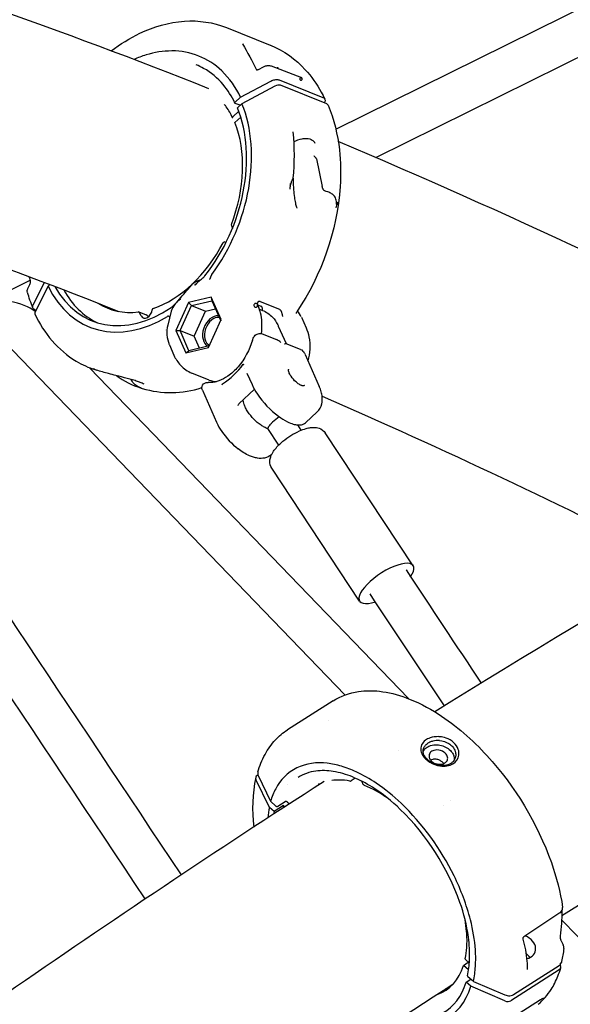
# Model space of a CAD drawing. Units: millimetres. Extents: x 167285 to 251385, y 22776 to 52476.
# Drawn here: x 226156 to 226360, y 42200 to 42565 of the extents above; entities that cross this region are included whole.
import ezdxf

# ---------------------------------------------------------------- set-up
doc = ezdxf.new("R2010")
doc.units = ezdxf.units.MM
doc.header["$LTSCALE"] = 15
doc.layers.add('P001', color=131, linetype='Continuous')

msp = doc.modelspace()

# ---------------------------------------------------------------- linework, layer by layer
at = {"layer": 'P001'}
for p, q in [((226272.9551891694, 42524.5474020274), (226453.1199265547, 42613.68529330295)), ((226287.7407969418, 42514.01150471083), (226462.8096687119, 42600.62817722985)), ((226232.4486199446, 42562.19294081493), (226248.6056984009, 42555.73119481997)), ((226248.6056883291, 42555.73116963605), (226248.6058788974, 42555.73109342222)), ((226244.2758154934, 42546.70637713678), (226244.2758213571, 42546.70638017759)), ((226244.2758188582, 42546.70638351153), (226246.1135595386, 42547.65895826625)), ((226246.1135595939, 42547.65895817456), (226246.1135630117, 42547.65895994533)), ((226248.9874242252, 42547.97269242654), (226260.2304193305, 42543.61946326144)), ((226237.6493429324, 42536.33374761232), (226248.9063703924, 42542.37442844911)), ((226251.9716305817, 42542.77332646235), (226268.1287090064, 42536.31158048005)), ((226269.614377485, 42533.91202336508), (226252.4271088624, 42540.78577622127)), ((226250.3829501015, 42540.51949498201), (226238.1689450051, 42533.96171897623)), ((226237.5298815299, 42533.35989681891), (226235.6996157566, 42534.09188017673)), ((226237.6493429351, 42536.33374761373), (226235.7022848671, 42534.54539258724)), ((226238.1689450051, 42533.96171897623), (226236.5172510402, 42532.40627720288)), ((226268.7718971745, 42534.42955196628), (226268.6955168324, 42534.27949801215)), ((226234.8407004676, 42529.05023336284), (226236.9762527003, 42531.22138739649)), ((226237.7183423099, 42529.0266953249), (226235.5498835848, 42526.98460317191)), ((226265.7737544365, 42513.48847784231), (226267.8828203994, 42503.2433980034)), ((226234.2399454421, 42488.79193714937), (226234.6041481954, 42487.71279537243)), ((226152.5033832732, 42464.95294345718), (226159.7236138887, 42468.52520815744)), ((226222.8187595644, 42468.58943029929), (226222.8187623887, 42468.58943131897)), ((226158.8456068286, 42465.44216555584), (226159.56287834, 42466.89577586963)), ((226160.8103631984, 42459.41220008623), (226164.9912776895, 42467.62548798668)), ((226166.3238349585, 42466.30337078591), (226161.480501096, 42456.79782142775)), ((226166.9391513966, 42466.88282976078), (226166.3238349585, 42466.30337078591)), ((226221.3859913952, 42467.20789522048), (226220.7616771371, 42466.60757876244)), ((226158.6804381089, 42463.98140774482), (226158.6804752702, 42463.98127979799)), ((226226.7964113939, 42462.2043197285), (226218.3990552273, 42460.18712599044)), ((226219.4450338666, 42459.07391132219), (226226.9898665645, 42460.88631381781)), ((226230.4761234094, 42453.88798135232), (226226.7964113939, 42462.2043197285)), ((226226.7964113939, 42462.2043197285), (226226.9898665645, 42460.88631381781)), ((226226.9898665645, 42460.88631381781), (226230.278213802, 42453.45447996508)), ((226244.8666743889, 42460.55096480095), (226244.8478949528, 42460.55846381537)), ((226244.8666749703, 42460.5509662547), (226252.02363025, 42457.68866492717)), ((226161.7859118074, 42457.39725307655), (226161.453552643, 42457.53017441534)), ((226211.9735743829, 42456.99388676283), (226210.66778814, 42451.81164225753)), ((226218.3990552273, 42460.18712599044), (226213.6814110762, 42449.85359387621)), ((226215.2063383603, 42449.7894687627), (226219.4450338666, 42459.07391132219)), ((226218.3990552273, 42460.18712599044), (226219.4450338666, 42459.07391132219)), ((226219.4450338666, 42459.07391132219), (226224.6897836267, 42456.97636374583)), ((226220.4510881204, 42447.69192118634), (226224.6897836267, 42456.97636374583)), ((226224.6897836267, 42456.97636374583), (226228.3326937592, 42457.85145530581)), ((226244.2857290936, 42458.57225449142), (226243.8998577398, 42459.44434359358)), ((226243.9411165843, 42459.35109648329), (226245.1737003187, 42458.8581457911)), ((226244.6058587416, 42457.78159863026), (226245.7957757903, 42457.30571174611)), ((226252.0236472907, 42457.68865642577), (226252.0426157753, 42457.68105880773)), ((226199.9316361882, 42456.7271989779), (226202.6884921251, 42455.62464180106)), ((226200.8471932276, 42455.21866707166), (226200.0634705573, 42456.60709066268)), ((226203.4383844839, 42454.85176349103), (226203.321129569, 42455.05948938197)), ((226225.7584792583, 42443.55444923809), (226230.4761234094, 42453.88798135232)), ((226258.2704318602, 42456.18146843318), (226258.2703797115, 42456.18214499934)), ((226260.2011630228, 42454.73998225466), (226261.9259995079, 42450.84176310234)), ((226209.7377050592, 42449.98093292263), (226209.7378067211, 42449.98091348251)), ((226209.7429858251, 42450.02609947162), (226209.7430863209, 42450.02605869805)), ((226213.6814110762, 42449.85359387621), (226217.3611230917, 42441.53725550003)), ((226213.6814110762, 42449.85359387621), (226215.2063383603, 42449.7894687627)), ((226218.5124755519, 42442.31742869883), (226215.2063383603, 42449.7894687627)), ((226215.2063383603, 42449.7894687627), (226220.4510881204, 42447.69192118634)), ((226251.6445574658, 42451.44930596167), (226254.49635203, 42445.01635940856)), ((226149.9665826725, 42445.8684300839), (226276.347668553, 42314.64813819227)), ((226222.4143981173, 42443.25473963446), (226220.4510881204, 42447.69192118634)), ((226245.6427739786, 42448.55719587039), (226250.9445302075, 42446.43684953603)), ((226211.2554457976, 42444.52730475723), (226212.9802876741, 42440.62907342013)), ((226217.3611230917, 42441.53725550003), (226225.7584792583, 42443.55444923809)), ((226217.3611230917, 42441.53725550003), (226218.5124755519, 42442.31742869883)), ((226226.0167103496, 42444.12007885949), (226218.5124755519, 42442.31742869883)), ((226254.461497873, 42445.03029872993), (226259.763254102, 42442.90995239557)), ((226261.5558204618, 42440.9467327067), (226261.5564930878, 42440.94522939079)), ((226261.5564347824, 42440.94523138615), (226266.8253098045, 42429.05994629679)), ((226181.6381942381, 42436.04878814051), (226299.8465118358, 42313.31420462977)), ((226239.1320564891, 42435.69285248852), (226239.1321760812, 42435.69297826534)), ((226191.571550007, 42433.15081259648), (226191.571064181, 42433.15116302836)), ((226226.0125797084, 42431.46323501981), (226219.6247434621, 42434.01794040127)), ((226240.0004690272, 42434.05755160114), (226241.9116254265, 42429.74645320523)), ((226223.4842734394, 42427.66484590977), (226228.7531484615, 42415.77956082042)), ((226227.2259148302, 42431.07930474813), (226227.4403203491, 42430.59565867439)), ((226242.7579707814, 42428.05779164231), (226237.0592139527, 42422.6853354697)), ((226237.0590354935, 42422.68552475808), (226237.0590261198, 42422.68551591969)), ((226266.0548288782, 42419.7118227743), (226261.72891898, 42415.63360676457)), ((226251.7808967379, 42407.32136500304), (226247.7421036662, 42413.42758706754)), ((226260.1215318678, 42412.8380492999), (226258.8224690952, 42414.80209291989)), ((226301.636491759, 42362.57939428856), (226269.0359903279, 42411.86785686036)), ((226281.78578015, 42349.44968566205), (226249.1852787189, 42398.73814823383)), ((226271.9125564914, 42312.45122912629), (226255.0261222472, 42301.68165256494)), ((226270.1804371349, 42305.02867659325), (226270.1804455157, 42305.02870119266)), ((226296.0803560142, 42294.13654404494), (226296.0802938355, 42294.13653848854)), ((226244.2964450221, 42285.13083928156), (226244.296492526, 42285.13086957792)), ((226248.3692045014, 42272.92577309157), (226243.3686029128, 42283.25834809787)), ((226243.8222950137, 42284.82844300636), (226244.0903657853, 42284.99940915922)), ((226244.1875272334, 42284.76434313027), (226248.7912142472, 42275.24198145999)), ((226280.1785937277, 42283.79664701597), (226278.6543437227, 42282.82453372725)), ((226255.064576977, 42281.44626742741), (226255.0645636213, 42281.44628315452)), ((226250.7419316613, 42273.45255236576), (226248.7912142488, 42275.24198147702)), ((226251.4449266781, 42273.36371660187), (226254.1868451307, 42275.11241619568)), ((226254.8653055696, 42275.04476554224), (226255.8068585894, 42274.27978974167)), ((226315.5214227152, 42275.35252515852), (226315.5213954243, 42275.35250775329)), ((226250.0835737775, 42271.40045870766), (226248.3692045014, 42272.92577309157)), ((226253.5973596847, 42273.64142834052), (226250.0835737775, 42271.40045870766)), ((226254.1124204273, 42273.1831667686), (226253.5973596847, 42273.64142834052)), ((226312.718958808, 42273.56521179368), (226312.7189513579, 42273.56520704226)), ((226356.0134101596, 42233.82278657682), (226342.6050885394, 42224.94284862087)), ((226356.6310932909, 42231.29061396495), (226384.6099506342, 42202.24042973992)), ((226356.4547141943, 42223.47449837704), (226357.2026104513, 42221.90212129302)), ((226357.424505083, 42220.66226639164), (226357.4244761837, 42220.66199787428)), ((226321.0274436428, 42216.4911252553), (226322.4360167922, 42215.11681795059)), ((226320.2463016863, 42214.34230805794), (226322.0504965688, 42215.49296038852)), ((226322.1558730744, 42212.64331779596), (226320.2463016863, 42214.34230805794)), ((226355.7383030169, 42212.69262702209), (226337.7751740497, 42201.23637226177)), ((226338.8214073059, 42203.52662113087), (226355.7077824091, 42214.29615997414)), ((226355.8555852002, 42214.95787408134), (226355.8556225467, 42214.95779690953)), ((226356.04703554, 42214.562264687), (226356.1919951178, 42214.26272193057)), ((226321.2261855588, 42208.10321547255), (226322.9718470236, 42209.21653723865)), ((226323.9177859465, 42208.40010614179), (226321.8966020223, 42210.1445712105)), ((226322.9405548348, 42206.57790108863), (226321.2261855588, 42208.10321547255)), ((226335.6445513523, 42201.15828166965), (226322.9405548348, 42206.57790108863)), ((226323.9177859419, 42208.4001061243), (226335.6264088116, 42203.40900459666)), ((226348.7672660181, 42201.53431267), (226334.7367370732, 42192.58613252233))]:
    msp.add_line(p, q, dxfattribs=at)
for points in [[(226189.7225801851, 42553.53553721713, -0.051817892158), (226200.3296749254, 42560.06715244964, -0.096166512325), (226216.817168811, 42564.56617671817, -0.113045549909), (226232.4488269202, 42562.19283694568)], [(226238.3954640616, 42556.16011990628), (226238.3954640616, 42556.16011990628, -0.002894376404), (226238.3984574635, 42556.15503474104)], [(226238.3984579716, 42556.15503818649), (226238.3984579716, 42556.15503818649, -0.016923961172), (226243.5401835825, 42546.55303620716)], [(226248.7831845312, 42555.65960232149, -0.111602615987), (226261.6517041097, 42546.58372144355, -0.059681764011), (226267.5527634851, 42538.24640832668, -0.015132994704), (226268.864420944, 42535.66742383675)], [(226237.6493429363, 42536.33374762027, 0.091176362151), (226230.6673269847, 42546.13139035524, 0.195954753889), (226212.1903425657, 42553.53489912755, 0.075721994983), (226202.6210102133, 42552.03770147526, 0.031138965832), (226198.1454179895, 42550.34148101847)], [(226235.5779823044, 42534.19746676334, 0.062861892905), (226231.1832598378, 42541.04853445823, 0.091432009243), (226223.9500069189, 42547.07162621438, 0.031766241948), (226221.1848290034, 42548.38852387177)], [(226246.1135736833, 42547.65893897261, -0.065041547569), (226247.2055829156, 42548.05438884746, -0.04265774799), (226247.8582456258, 42548.14038821615, -0.042310581179), (226248.3981454129, 42548.11870230007, -0.060451380536), (226248.9873969606, 42547.972600049)], [(226243.5039881319, 42546.56482128459, 0.025804243316), (226243.5136978836, 42546.5608102221, 0.020864865854), (226243.5312305507, 42546.55531623903, 0.020872502353), (226243.5580132471, 42546.54930087318, 0.01753379156), (226243.5935450413, 42546.54411771587, 0.025391631374), (226243.6598321952, 42546.5401605423, 0.022131959406), (226243.7381383729, 42546.54282860125, 0.027274391949), (226243.8552348843, 42546.5583750713, 0.035455994392), (226244.0463023671, 42546.6085064017, 0.038219168326), (226244.2758129614, 42546.70638053513)], [(226251.3051025597, 42547.47458390955, 0.001086607469), (226251.4078646654, 42547.25138746952, 0.000717170573), (226251.5300415932, 42546.988301838)], [(226248.9063709672, 42542.37442765141, -0.07399639682), (226250.2897903002, 42542.86761770523, -0.066528358911), (226251.2589824306, 42542.92807111537, -0.045108533959), (226251.742455353, 42542.84869314457, -0.030820109352), (226251.9716280411, 42542.77332406976)], [(226260.2298524459, 42543.61799900886), (226260.2298524459, 42543.61799900886, 3416.581454207065), (226260.2303899142, 42543.61779061777)], [(226260.2600027421, 42543.60687875465, 0.010281859901), (226260.2882041808, 42543.59768690482, 0.006549604685), (226260.3006750174, 42543.59409492451, 0.005331085466), (226260.3069465453, 42543.5924523671, 0.01137582665), (226260.3142637098, 42543.59078652653, 0.002895912702), (226260.3152072784, 42543.59060465721)], [(226234.7390013696, 42528.72624173136, 0.040447698596), (226232.3335226427, 42532.80718218425, 0.009904449492), (226231.7030709757, 42533.66206927472)], [(226235.6996157962, 42534.09188016092, -0.070713636534), (226235.6335219949, 42534.12948330284, -0.227588093479), (226235.5595576755, 42534.27362146974, -0.062525178243), (226235.5650501844, 42534.33016258377, -0.057287767778), (226235.5884743051, 42534.39743378496, -0.053316939514), (226235.6355903438, 42534.47310699819, -0.043170716625), (226235.7022840084, 42534.54539295116)], [(226268.1287493157, 42536.31161844038, -0.062592773826), (226268.483432715, 42536.11886756219, -0.090515507637), (226268.789959426, 42535.80042729672, -0.125516705326), (226268.9654753811, 42535.28566836088, -0.07060020292), (226268.9421319245, 42534.90566609205, -0.062589034348), (226268.8016314988, 42534.48950663686, -0.007863854228), (226268.7718971745, 42534.42955196629)], [(226270.1185033576, 42533.45175862703, -0.070580150962), (226274.2677567286, 42516.83909788557, -0.044247450376), (226274.5534285169, 42503.28317138, -0.131068234095), (226258.4618251143, 42456.72204115417)], [(226234.7553274203, 42528.69886921281, -0.157490367907), (226234.7206090025, 42528.8058276565, -0.060675420402), (226234.7273609154, 42528.86200355094, -0.064887505848), (226234.7572115437, 42528.9392043328, -0.021153566778), (226234.7748797665, 42528.96905955043, -0.017743958337), (226234.7960094066, 42528.99951408961, -0.029537990454), (226234.8278718095, 42529.03699166475, -0.006436157303), (226234.8406999872, 42529.05023352318)], [(226257.4440061192, 42519.88205367747, -0.082925213658), (226260.4854531401, 42520.95127611957, -0.054225402551), (226262.1101897259, 42521.05359903047, -0.055468515068), (226263.2788909539, 42520.86758450379, -0.071569808736), (226264.2259318155, 42520.45381966884, -0.113580073335), (226265.0058873187, 42519.68349432003, -0.045028504048), (226265.1759547629, 42519.34323248712)], [(226265.7645175735, 42513.53522810012, 0.028426700224), (226265.6633712435, 42513.71799408335, 0.074847811474), (226265.1488496105, 42514.31136939576, 0.027022085255), (226264.9810727909, 42514.43903993547, 0.0279181742), (226264.8533119324, 42514.51564843665, 0.007901705771), (226264.8227883666, 42514.530920805)], [(226265.7737544365, 42513.48847784231, 0.037500471435), (226265.7722513636, 42513.50897016918, 0.03882807283), (226265.7685966417, 42513.52484720624, 0.033829317176), (226265.7645175735, 42513.53522810012)], [(226058.7160374864, 42504.82966855796), (226058.7160374864, 42504.82966855796, -0.017254999905), (226192.587954844, 42456.90477100248)], [(226256.0542297851, 42504.40599986872), (226256.0542297851, 42504.40599986872, -0.002674304154), (226255.8980784748, 42502.22730576013)], [(226256.2644709318, 42504.08216816076, -0.019839181296), (226256.4968993285, 42504.87945681857, -0.016130297347), (226256.6613454017, 42505.32035123387, -0.019808416162), (226256.8610173577, 42505.75249308872, -0.004931266858), (226257.0313227914, 42506.07672729264, 0.011506056685), (226257.0861934449, 42506.1871450433, 0.019739516152), (226257.1103222397, 42506.24486425893, 0.048254092123), (226257.1278047943, 42506.30924958119, 0.013614317834), (226257.1292463232, 42506.32109063378)], [(226257.1296836262, 42506.3087875203, 0.006037464757), (226257.1759340112, 42504.16813425765, 0.008797033563), (226257.2874368916, 42502.0179092099, 0.017646147221), (226257.5815773673, 42499.17571600893, 0.02120902866), (226257.9574789897, 42497.1219713634, 0.024459366835), (226258.400511512, 42495.53666333015, 0.005966887186), (226258.5037537257, 42495.24350173276)], [(226256.0419083034, 42504.2159777172, 0.00209758152), (226256.0239987763, 42503.9147584087, 0.00354082524), (226256.0167255117, 42503.76695113733, 0.007782748748), (226256.0124042631, 42503.60827012831, 0.007718201908), (226256.0128170942, 42503.5357946777, 0.012817551388), (226256.0154237367, 42503.48040539835, 0.015936113638), (226256.0183558892, 42503.45298619822, 0.029675008984), (226256.0222264788, 42503.43318285509, 0.073071614182), (226256.0275676375, 42503.41995580181, 0.078630323755), (226256.0311058342, 42503.41577185662, 0.259760901417), (226256.0394000493, 42503.41392436736, 0.083812324007), (226256.0441527376, 42503.41625360786, 0.050159148561), (226256.0493069265, 42503.42074669484, 0.031158575811), (226256.0548609509, 42503.42740002058, 0.034645694238), (226256.0671618465, 42503.44717295755, 0.018758369003), (226256.0810421045, 42503.4755435571, 0.011655629727), (226256.0964884049, 42503.51248295757, 0.011415193582), (226256.1225650475, 42503.58389542509, 0.007467902484), (226256.1538251438, 42503.6799385913, 0.007342276072), (226256.198984981, 42503.83357547661, 0.005425646421), (226256.2466514047, 42504.01183578571, 0.001575464861), (226256.263091079, 42504.07666519505)], [(226268.9079621765, 42501.58793379549, -0.067387095992), (226268.7714876387, 42501.64001356894, -0.063802985976), (226268.6074679618, 42501.7590406954, -0.0497148549), (226268.4314434302, 42501.96055095206, -0.025013014757), (226268.3184125924, 42502.13483028669, -0.021182612181), (226268.2021394958, 42502.35633063502, -0.01968390382), (226268.0729166622, 42502.66034437643, -0.019001880125), (226267.9205358512, 42503.11282423634, -0.004156729086), (226267.8828203994, 42503.2433980034)], [(226273.221394547, 42497.29451381556, 0.039971054984), (226273.1183052399, 42498.14645798038, 0.055981863781), (226272.8435800404, 42499.00087768514, 0.103383401664), (226271.9893668167, 42500.14425144662, 0.040323749053), (226271.4105554649, 42500.58441786194, 0.030468158798), (226270.7517794601, 42500.95347204604, 0.028568958817), (226269.9432958609, 42501.28864070703, 0.028504732349), (226268.9079621765, 42501.5879337955)], [(226273.0851494037, 42495.35405523176), (226273.0851494037, 42495.35405523176, 0.012322886841), (226273.5158792716, 42497.28117506472)], [(226273.5417166286, 42497.41221274462, -0.006700122629), (226273.4470760644, 42496.95754011331, -0.010155465376), (226273.3917532862, 42496.7287918193, -0.008551108505), (226273.3670607694, 42496.64204699572, -0.013832899671), (226273.3453439233, 42496.57702897202, -0.01704457723), (226273.3326145982, 42496.54572437774, -0.042089292839), (226273.3187707257, 42496.52010817091, -0.062722236499), (226273.3116099611, 42496.51193267669, -0.09785969834), (226273.3059887796, 42496.50875757395, -0.214859250617), (226273.2980558257, 42496.50970214328, -0.091625743928), (226273.293079392, 42496.5141344162, -0.051655846538), (226273.2883364455, 42496.52160693268, -0.030607958097), (226273.2838130365, 42496.53211814601, -0.027990410953), (226273.277409041, 42496.55357913923, -0.019245645722), (226273.2695085646, 42496.59281480009, -0.010952138189), (226273.2622351441, 42496.64417740796, -0.006825194105), (226273.2554771821, 42496.70765458929, -0.006402657695), (226273.2460626045, 42496.82555811945, -0.002577819329), (226273.2394702802, 42496.92933480081, -0.002919877581), (226273.227324753, 42497.16381569404, -0.000932038247), (226273.221394547, 42497.29451381555)], [(226258.5120267592, 42495.2209883516), (226258.5120267592, 42495.2209883516, -0.000355160577), (226258.5037537257, 42495.24350173276)], [(226159.730305254, 42468.50508308969), (226159.730305254, 42468.50508308969, -0.003827856972), (226159.3182883627, 42469.77617849482)], [(226159.5628782005, 42466.89577593846, 0.019455345109), (226159.6091130433, 42467.00008003926, 0.022504869845), (226159.6693687899, 42467.17328169638, 0.029291527012), (226159.7432014435, 42467.48675247835, 0.044139925285), (226159.7905262456, 42468.02135879377, 0.024860025424), (226159.7790921339, 42468.25150444282, 0.015070038849), (226159.7655521767, 42468.35411358434, 0.017783839292), (226159.7482401384, 42468.44110141197, 0.020856543448), (226159.7303053469, 42468.50508312051)], [(226222.5157620641, 42468.48328795388), (226222.5157620641, 42468.48328795388, 0.004171698129), (226222.7822207542, 42468.57628635677)], [(226223.9967767211, 42469.63725172714, 0.017148050697), (226224.3283404848, 42470.00989096514, 0.004806392161), (226224.4007078694, 42470.09919773001)], [(226226.135530365, 42468.7662851586, 0.054936697111), (226226.3131991412, 42468.94044201262, 0.03782611388), (226226.4403324626, 42469.12129012922, 0.030603615953), (226226.5486933568, 42469.33072873469, 0.064304696471), (226226.7588969519, 42470.05214495221)], [(226226.9985168518, 42470.5697817346, 0.03235176074), (226226.881584626, 42470.38895819923, 0.032806024717), (226226.8116461066, 42470.24139611451, 0.037469807176), (226226.7690370893, 42470.10445160353, 0.016093523223), (226226.7588969519, 42470.05214495221)], [(226158.6693756772, 42464.02266735631, -0.092101753116), (226158.6220520803, 42464.69598574058, -0.067937493932), (226158.768056629, 42465.26852455021, -0.018890939094), (226158.8432452131, 42465.43729444347)], [(226214.4270695663, 42460.77383198335, 0.007984656665), (226218.732454254, 42465.81510720053, 0.001333834162), (226219.3368363406, 42466.55158028305)], [(226219.6991564156, 42466.97156273574), (226219.6991564156, 42466.97156273574, 0.014403723814), (226219.3368181402, 42466.551606487)], [(226220.7616770139, 42466.60757861085), (226220.7616770139, 42466.60757861085, 0.000462178071), (226220.7928036884, 42466.64360944371)], [(226221.0519404534, 42466.94822211169, 0.000689826426), (226221.1386843814, 42467.05167685638, 0.000547341289), (226221.2238983555, 42467.15379141756)], [(226160.6970156873, 42458.22144897957), (226160.6970156873, 42458.22144897957, -0.027628976293), (226158.6804748086, 42463.981274511)], [(226215.4334464992, 42461.58714017515, -0.000567119269), (226215.0020688302, 42461.18754730187, 0.000531674002), (226214.5710596022, 42460.78748590485)], [(226215.0486405654, 42461.33600424253), (226215.0486405654, 42461.33600424253, 0.009295949247), (226215.4334464992, 42461.58714017515)], [(226244.8478949528, 42460.55846381537, 0.324672198435), (226244.0762298553, 42460.37586431087, 0.077855361562), (226243.9425464291, 42460.16247201349, 0.051048653247), (226243.8799837763, 42459.96362494666, 0.037527548715), (226243.8545103471, 42459.7676629721, 0.020717111271), (226243.8523057214, 42459.63215145659)], [(226161.453552643, 42457.53017441534, -0.062615387366), (226161.0988546697, 42457.72291095753, -0.090518993215), (226160.7923265711, 42458.04135045775, -0.125517923203), (226160.6168101847, 42458.55611545339, -0.07059910326), (226160.6401555753, 42458.9361220816, -0.062573381663), (226160.7806371229, 42459.35226227086, -0.00784822864), (226160.8103545274, 42459.41220008987)], [(226212.3286662588, 42458.64423171021), (226212.3286662588, 42458.64423171021, -0.022984546266), (226211.9024639817, 42458.32461588304)], [(226213.3208102728, 42459.52921871055), (226213.3208102728, 42459.52921871055, 0.000278406702), (226213.5146321071, 42459.74663354494)], [(226243.899476826, 42459.44514070041), (226243.899476826, 42459.44514070041, 3127.681480311549), (226243.8998331123, 42459.44433576249)], [(226243.8523052827, 42459.63215098206, 0.026605585951), (226243.855317897, 42459.59651995035, 0.047512436638), (226243.8782432861, 42459.49962450448, 0.021730733231), (226243.8978910765, 42459.44874658417)], [(226245.3514069816, 42448.65184274813, 0.050479741773), (226245.5638597927, 42452.96350015746, 0.049185884861), (226245.0502817108, 42456.35422038259, 0.040390944863), (226244.2857290936, 42458.57225449142)], [(226245.7468204164, 42457.32529061556, 0.06803387425), (226245.7654096263, 42457.91203467781, 0.063100920477), (226245.6735585556, 42458.30261156136, 0.074550215047), (226245.5091475903, 42458.59968195919, 0.108672931882), (226245.236824686, 42458.82936878764, 0.023517472654), (226245.1737003187, 42458.8581457911)], [(226245.7957757903, 42457.3057117461, -0.11116962248), (226249.487757727, 42454.75624881058, -0.073233552738), (226251.4203313618, 42451.92877442409, -0.010129677576), (226251.6445574658, 42451.44930596167)], [(226252.0426157753, 42457.68105880773, -0.09140280649), (226252.3142593265, 42457.50635309851, -0.056443928552), (226252.5057761068, 42457.28275144521, -0.027677453774), (226252.6166960238, 42457.10017953702, -0.021724879122), (226252.718829508, 42456.88773795662, -0.016410678012), (226252.8151081569, 42456.6424279334, -0.014461591246), (226252.9286549374, 42456.29146854567, -0.013279541274), (226253.042737652, 42455.86260845251, -0.009969430504), (226253.077015528, 42455.70343481829, -0.016538594091), (226253.0990590568, 42455.56544814517)], [(226210.9611984372, 42455.16923231836, 0.076686835093), (226210.8670356997, 42455.18079514246, 0.036850829798), (226210.8078938019, 42455.17493676158, 0.032912451155), (226210.7407429203, 42455.15872157169, 0.026023375528), (226210.6729959963, 42455.13374868265, 0.027650199423), (226210.5786752334, 42455.08693756053, 0.009636323584), (226210.5389043315, 42455.06354277966)], [(226210.9611984372, 42455.16923231836, -0.002621041136), (226211.0855390208, 42455.13282840097, -0.003672163063), (226211.165136251, 42455.10842012278, -0.012243494297), (226211.2922009437, 42455.06540651593, -0.025168790833), (226211.4172948851, 42455.01230229443, -0.018720237046), (226211.4609334065, 42454.98894161429, -0.00472772057), (226211.4673927175, 42454.98501494052)], [(226258.4426746978, 42456.69502691722, 0.048728768344), (226258.3347957169, 42456.48370047257, 0.040913977297), (226258.2853641804, 42456.31923656593, 0.028867065607), (226258.2720428589, 42456.23223223043, 0.013792606111), (226258.2702899266, 42456.20455010553, 0.022164247846), (226258.2703799414, 42456.18214199076)], [(226258.4608994149, 42456.72266269536), (226258.4608994149, 42456.72266269536, -0.00050817726), (226258.4600179969, 42456.72135818745)], [(226261.9259995079, 42450.84176310234, -0.056276718672), (226262.9665358508, 42447.49946321492, -0.06251561262), (226263.2622259242, 42442.86619063805, -0.05029162039), (226262.5800344551, 42438.63624248876)], [(226242.0648809016, 42446.24584718672, -0.102845281641), (226236.7212595329, 42436.36178802534, -0.06306159602), (226232.8935391367, 42432.86286108601, -0.064535488346), (226229.5915897194, 42431.12860483366, -0.078589966597), (226226.5729021547, 42430.52504193543, -0.031363197222), (226225.5833712281, 42430.55748896994)], [(226242.0664210241, 42446.24748856226), (226242.0664210241, 42446.24748856226, 0.000265864611), (226242.0658092466, 42446.24546249279)], [(226242.0664210241, 42446.24748856226, -0.023245522348), (226242.2532479183, 42446.77901197245, -0.07435181251), (226242.8323802739, 42447.78198629538, -0.161415779664), (226244.1668929371, 42448.65475888008, -0.159100108685), (226245.6409611689, 42448.55715371152)], [(226245.6425089052, 42448.55653416875), (226245.6425089052, 42448.55653416875, 0.000444938644), (226245.6409611689, 42448.55715371152)], [(226211.2579458191, 42444.52841509464), (226211.2579458191, 42444.52841509464, -0.001165256811), (226211.2538208685, 42444.53769944333)], [(226253.9637932449, 42444.86249707719, -0.011928170888), (226254.1065674881, 42444.93825187645, -0.013207343845), (226254.1991365889, 42444.9814014064, -0.015537616559), (226254.2664105765, 42445.00812356201, -0.015695748094), (226254.3124142791, 42445.02308253635, -0.021217511288), (226254.3542478531, 42445.03330344643, -0.019125905191), (226254.3796696701, 42445.03731448686, -0.051370201709), (226254.424457751, 42445.03834554945, -0.070923046614), (226254.4611596502, 42445.02992833594)], [(226259.8984679105, 42442.84303118971, -0.083992660438), (226260.6580817015, 42442.30816529189, -0.053249902547), (226261.1478891328, 42441.70491404659, -0.027702999928), (226261.4213410725, 42441.22884246881, -0.009379736895), (226261.5240747906, 42441.01654380641)], [(226212.9802876741, 42440.62907342013, 0.083192414589), (226215.3873655428, 42436.94126596071, 0.110883926179), (226219.6247434621, 42434.01794040127)], [(226261.5505362678, 42440.95850582259), (226261.5505362678, 42440.95850582259, -0.000495722167), (226261.5558204618, 42440.9467327067)], [(226184.5657188009, 42435.05181141103), (226184.5657188009, 42435.05181141103, -0.013496103342), (226182.9659098843, 42435.57683298287)], [(226201.9152133601, 42429.88474639715, 0.02827775574), (226201.5105896603, 42430.1055278822, 0.014789913187), (226200.8377790295, 42430.40820162188, 0.015916528973), (226199.4208530911, 42430.94450687779, 0.011831599562), (226197.6530966882, 42431.50822037286, 0.006915138207), (226195.6625322624, 42432.06359177709, 0.003511975887), (226191.4804384511, 42433.13385447056, -0.002838673986), (226188.7360595946, 42433.84309384834, -0.013191333218), (226184.2349039584, 42435.1492871813, -0.002455704681), (226183.6284132467, 42435.34799123716)], [(226238.6675993787, 42437.30538678142, -0.0428977601), (226238.6771029828, 42437.31582581826, -0.050084722449), (226238.6861498679, 42437.32263411539, -0.079317895897), (226238.6980785402, 42437.32749892562, -0.113023795595), (226238.7144081053, 42437.3274185703, -0.069300028676), (226238.726867564, 42437.32259786821, -0.035857501047), (226238.7351920696, 42437.3172178679, -0.028298924746), (226238.7429291783, 42437.31071991997)], [(226238.7429283367, 42437.31071781185, 0.006141218084), (226238.8472194376, 42437.2176393366, 0.001552293557), (226238.884052868, 42437.1857178203)], [(226261.3104585173, 42429.41111922797, -0.091824098205), (226261.2178462738, 42429.35124901513, -0.052733769003), (226261.121163546, 42429.32284819434, -0.059963169407), (226260.9016052273, 42429.30934570252, -0.030291444848), (226260.706811711, 42429.3306881574, -0.038624271023), (226260.3544449095, 42429.41947954451, -0.028968354258), (226259.9452642611, 42429.58159656818, -0.030221097862), (226259.3394779215, 42429.90843960736, -0.04081905645), (226258.2087950938, 42430.74648694449, -0.065185311825), (226256.3485015586, 42432.84098175559, -0.030974501691), (226255.8614450805, 42433.6703601799, -0.03179097674), (226255.6007736096, 42434.27792485728, -0.030260056108), (226255.4867671584, 42434.67760035865, -0.025456900473), (226255.4486036998, 42434.90806680569, -0.048787534673), (226255.443463713, 42435.18637465798, -0.04095114137), (226255.4664005149, 42435.32239433083, -0.076352511099), (226255.5211388068, 42435.45337385387, -0.061534439876), (226255.5647869397, 42435.50575901406)], [(226200.3513433767, 42428.67098909313, -0.030604842849), (226199.3960531529, 42429.14403769337, -0.037447622199), (226198.6277299181, 42429.66581446017, -0.134185593267), (226197.1588994088, 42431.6518982233)], [(226226.0125797084, 42431.46323501981), (226226.0125797084, 42431.46323501981, 0.079821085169), (226228.730019033, 42430.85658887984)], [(226093.8570722347, 42430.59788249634), (226093.8570722347, 42430.59788249634, -0.000530673324), (226215.5954335684, 42247.89155525898)], [(226200.8033084881, 42428.46511283711, 0.003002459694), (226200.9065566567, 42428.43240910945, 0.007030681939), (226200.9676161807, 42428.41422820041, 0.019889764555), (226200.9886379932, 42428.40890218151, 0.102469642783), (226200.9930150467, 42428.40846279069, 0.85050587802), (226200.9930122263, 42428.4091827874, 0.071528404729), (226200.9886338428, 42428.41178780891, 0.018735254856), (226200.9641654239, 42428.42251586787, 0.003545345783), (226200.8917774281, 42428.45136578969, -0.002298453787), (226200.6547812563, 42428.54537605483, -0.004654495904), (226200.3513433767, 42428.67098909314)], [(226200.7596896372, 42428.47883226145, 0.012032544452), (226201.6325549702, 42428.21144974473, 0.001832710632), (226201.7525816035, 42428.17842533148)], [(226223.4833615827, 42427.66671475252, -0.164294671997), (226223.3670591645, 42429.03577232613, -0.28613221379), (226224.9233722946, 42430.52065196691, -0.077896706102), (226225.5838831074, 42430.5573702428)], [(226223.484251914, 42427.66476493877), (226223.484251914, 42427.66476493877, -0.00720572367), (226223.4833615827, 42427.66671475252)], [(226230.884835989, 42429.90256733842, -0.028662053207), (226230.8854593397, 42429.92704214151, -0.027365073714), (226230.887968158, 42429.94498655682, -0.063304477311), (226230.8971794112, 42429.97337995902, -0.107104303976), (226230.9180078337, 42430.00084688294, -0.029007282091), (226230.9247070413, 42430.00583865985)], [(226230.8977576714, 42429.65670364849), (226230.8977576714, 42429.65670364849, -0.011642018377), (226230.884835918, 42429.9025661955)], [(226241.9116254265, 42429.74645320523, 0.042858683833), (226243.8697776561, 42426.24361185287, 0.084325626188), (226251.7158240539, 42418.02853478485, 0.04361536323), (226255.0825525613, 42415.95722940121, 0.041556866511), (226257.1736758852, 42415.12487166136, 0.048506410162), (226258.7579557195, 42414.8073844174, 0.038640943813), (226259.6245647937, 42414.79363070185, 0.085784718276), (226260.9038914993, 42415.09265765118, 0.083731316268), (226261.72891898, 42415.63360676457)], [(226266.0548288782, 42419.7118227743, 0.143913088922), (226267.7358729227, 42422.62604866131, 0.077516350718), (226267.928104549, 42424.92638369033, 0.042675384913), (226267.6651993862, 42426.62627473259, 0.03689347431), (226267.0512649115, 42428.52565950326, 0.008689053774), (226266.8253098045, 42429.05994629679)], [(226240.3581926827, 42419.65447335872, -0.031433861569), (226239.4705871555, 42421.19053077731, -0.031851869179), (226238.9492139464, 42422.43629860054, -0.032400301164), (226238.6830985016, 42423.40780620078, -0.027192232572), (226238.5790193835, 42424.11811955114)], [(226267.8706429359, 42425.51727903095), (226267.8706429359, 42425.51727903095, -0.014352230587), (226400.442608255, 42362.88453880351)], [(226202.2981048551, 42238.9984422804), (226202.2981048551, 42238.9984422804, 0.000527525228), (226080.5499416726, 42421.71686081164)], [(226236.7189116176, 42421.96845552672, -0.005844037776), (226236.7318353537, 42421.99448137423, 0.0007697462), (226236.7517976215, 42422.03337049147, 0.013610679476), (226236.7743129849, 42422.0801984118, 0.025118541277), (226236.7939060559, 42422.13072931705, 0.038316000754), (226236.8099063221, 42422.19588702248)], [(226237.054612847, 42422.68131164096, 0.043825847355), (226236.9725182194, 42422.58601704938, 0.108407791925), (226236.812824622, 42422.21252915318, 0.005051012205), (226236.8099063302, 42422.19588701599)], [(226247.7453486435, 42413.42268100975, -0.036961620805), (226246.4922004002, 42413.96001365594, -0.029278181374), (226245.2445126081, 42414.70046892273, -0.095379732344), (226240.3581926827, 42419.65447335872)], [(226249.5428495272, 42415.84066123599, 0.021295632881), (226248.7970498785, 42415.07777964499, 0.021438357098), (226248.3069634051, 42414.48157519896, 0.020542156369), (226248.0150971428, 42414.0578819767, 0.020738309009), (226247.8579539511, 42413.78383214107, 0.020874982016), (226247.7833605395, 42413.62360185083, 0.021565895438), (226247.7535174516, 42413.5414311116, 0.036200544411), (226247.7385660501, 42413.47985509561, 0.082287659859), (226247.7376074739, 42413.43955234932, 0.097562048965), (226247.7420946011, 42413.42759049807)], [(226249.1852787189, 42398.73814823383, -0.166577843312), (226248.4918615562, 42401.49536194782, -0.066512960769), (226248.8091872896, 42402.99562035815, -0.038861719085), (226249.3109878286, 42404.12403236349, -0.046604188423), (226250.4641521162, 42405.85421659653, -0.051129474722), (226253.3457692463, 42408.74503035231, -0.067564327862), (226259.4739983251, 42412.56490229924, -0.036672549431), (226261.9877055114, 42413.47475684265, -0.031095229674), (226263.6232580357, 42413.8182866901, -0.037306575962), (226264.849426545, 42413.90331494367, -0.078699457715), (226266.7698127258, 42413.58507480515, -0.163772498525), (226269.0359903279, 42411.86785686036)], [(226249.1359407595, 42403.77853703895, -0.123625329555), (226246.4957728219, 42402.53687147734, -0.084116465821), (226243.9647886099, 42402.48005129354, -0.038086565102), (226242.4291900351, 42402.82307356791, -0.030179275191), (226240.9635315622, 42403.36673330876, -0.034162553792), (226238.8317704839, 42404.48961747716, -0.027763051635), (226236.7588290566, 42405.92712097672)], [(226298.9674556777, 42361.02276013532), (226298.9674556777, 42361.02276013532, -0.000364122743), (226326.7938223595, 42319.00609797134)], [(226313.1686960415, 42310.60596064386), (226313.1686960415, 42310.60596064386, 0.000360467576), (226285.6239551987, 42352.19667093405)], [(226271.9136619701, 42312.4519648862, -0.105981158031), (226281.4091305847, 42315.92491099164, -0.064911503596), (226289.124619308, 42316.02443440253, -0.060786060767), (226298.997828932, 42313.63439712172, -0.054494841258), (226310.9018328552, 42307.61340795954, -0.064531758061), (226328.9732388183, 42292.13288186814, -0.099185193567), (226352.8382576124, 42252.46703082765, -0.046489100184), (226357.0033905752, 42235.86078005714)], [(226244.0507810258, 42286.0755013478, -0.054031046573), (226246.7064988732, 42292.58218554054, -0.062980221849), (226250.5607914899, 42297.96558757859, -0.06254816445), (226255.0263136088, 42301.6817592991)], [(226311.4816466166, 42299.14959230791, 0.014824906024), (226310.9883424986, 42299.17988930176, 0.088122640582), (226307.8957058625, 42298.72596336336, 0.07794873273), (226306.147733579, 42297.82658862796, 0.126664144225), (226304.7486603023, 42296.12441603903, 0.160038751387), (226304.5064383974, 42293.89633406464, 0.09297117747), (226305.2308783042, 42292.15909123925, 0.058713581556), (226306.2839489132, 42290.88458110026, 0.054912953348), (226307.8380127172, 42289.69431199299, 0.096576685292), (226311.5494284174, 42288.32238813937)], [(226311.3378465305, 42288.5129786039, -0.11806601956), (226307.5896358976, 42290.07738059333, -0.06960230069), (226306.261069407, 42291.36462436026, -0.064511279087), (226305.6052488742, 42292.48062442835, -0.055599033448), (226305.3636576959, 42293.29874161089, -0.172222482655), (226305.6980105673, 42295.30858751391, -0.079808634948), (226306.4175208122, 42296.23184925234, -0.047739764459), (226307.0948413873, 42296.75694209262)], [(226306.8064420277, 42295.28055436089, -0.066728014125), (226308.0641420057, 42295.85500352406, -0.085082645568), (226310.398598457, 42296.14921270268, -0.141777710528), (226314.5966508064, 42294.73277125133, -0.088081155756), (226316.0614337095, 42293.28090266402, -0.069777228531), (226316.6593294985, 42292.10916784014, -0.0818001213), (226316.8643564225, 42290.90475223445, -0.026018188415), (226316.8462505696, 42290.56603597834)], [(226311.3702685983, 42297.72634594916, 0.077680618013), (226308.9280886704, 42297.52077030273, 0.045795123907), (226307.7712152854, 42297.12235440074, 0.034554114652), (226307.0948413877, 42296.75694209182)], [(226311.370268687, 42297.72634594292, -0.119016093655), (226314.8370425497, 42296.62531396743, -0.081420702255), (226316.2693019652, 42295.40005331796, -0.098258579986), (226317.1969543785, 42293.70923301727, -0.086273193417), (226317.3816729597, 42292.31473592897, -0.174023221031), (226316.4010769118, 42289.96465906283, -0.0689059481), (226315.542874251, 42289.24002759035)], [(226311.5494284641, 42288.32238813239, 0.076545363226), (226314.0940654476, 42288.30854917742, 0.099021015112), (226316.3687571347, 42289.10094361076, 0.221577550913), (226318.542905048, 42292.25362949037, 0.119912598034), (226318.3478067501, 42294.42096141621, 0.125850533789), (226316.6925907839, 42296.94835145171, 0.103785710332), (226313.8158915369, 42298.65245894393, 0.063476941339), (226311.4816466166, 42299.14959230797)], [(226305.3255277148, 42293.60395133621, -0.094552517798), (226306.1146419916, 42294.73215793972, -0.052702164953), (226306.8064411579, 42295.28055380617)], [(226308.5279210313, 42293.75041825086, 0.175397720348), (226307.5835820711, 42292.57171623265, 0.14182153168), (226307.5548252407, 42291.48453050025, 0.068359886673), (226307.8133387468, 42290.83994236335, 0.083563589639), (226308.4841575527, 42290.01819753168, 0.069410911287), (226309.4491082371, 42289.38444908948, 0.101046500791), (226311.2612915545, 42288.92473803049, 0.068501060356), (226312.4020277693, 42289.0302203082, 0.056607538847), (226313.1241591251, 42289.28851824585, 0.026292354117), (226313.3792421318, 42289.43257909038)], [(226313.3792422508, 42289.43257916628, 0.126658910118), (226314.1737364448, 42290.26714602899, 0.179206467513), (226314.3726000066, 42291.60389661554, 0.074879000026), (226314.1135063697, 42292.30317732944, 0.117836349318), (226313.038897057, 42293.46372648705, 0.149477750253), (226310.4193971648, 42294.26265813047, 0.072902119803), (226309.2625995978, 42294.08483340208, 0.062485628993), (226308.5279296339, 42293.75041079269)], [(226323.9177859497, 42208.40010615395, 0.03985040676), (226324.7001841661, 42213.96186219608, 0.033422111862), (226324.6757000846, 42220.07582502053, 0.045721492523), (226322.8472475498, 42231.19281948952, 0.051738895173), (226316.773921989, 42247.49938122182, 0.087897226825), (226297.1107778531, 42274.48247347663, 0.040702948705), (226287.9307289304, 42281.89435820469, 0.03992735553), (226280.4887878652, 42286.12616579676, 0.035771555969), (226275.0195390849, 42288.20704708799, 0.042664416397), (226269.7991011553, 42289.29398747114, 0.146251354842), (226258.4482362419, 42287.59327563023, 0.159575312559), (226250.6585047814, 42279.83848578887, 0.053243214714), (226248.7912142478, 42275.24198148823)], [(226315.5428751895, 42289.24002751758, -0.059732608562), (226314.5058145141, 42288.74612823826, -0.05087099913), (226313.3289003319, 42288.47754098165, -0.070545739021), (226311.3378465306, 42288.51297860411)], [(226244.0509801825, 42286.075446162, 0.10291989593), (226243.9992378992, 42285.38366051629, 0.078809123646), (226244.1731661441, 42284.79430666735, 0.003335980517), (226244.1875272334, 42284.76434313027)], [(226321.7557521908, 42210.49056524163, 0.044024072841), (226322.5141043267, 42216.46394734106, 0.044984605178), (226322.0899998788, 42224.8542060137, 0.049447189008), (226318.9558038282, 42237.69223042742, 0.115368238674), (226296.8404288828, 42272.21071252862, 0.049650287752), (226286.5166477391, 42280.38767288913, 0.044156306326), (226279.090222207, 42284.25640431736, 0.055975626452), (226271.9829137464, 42286.28382215143, 0.073633741819), (226265.5307222355, 42286.3989977276, 0.105508986067), (226258.9928843385, 42284.04843286301)], [(226266.7220482523, 42281.74936105987), (226266.7220482523, 42281.74936105987, -0.04683596296), (226266.430103835, 42281.12428624133)], [(226278.1361170654, 42282.721666119, 0.045111489478), (226274.3034964187, 42283.1028352881, 0.040203573314), (226271.5249421706, 42282.89909856473)], [(226278.6322674846, 42282.8104277198), (226278.6322674846, 42282.8104277198, 0.001278138364), (226278.6335860342, 42282.81126459598)], [(226283.6028334897, 42281.08644341985, -0.04013767356), (226283.4710741291, 42281.1528217762, -0.045136676521), (226283.3008518307, 42281.27885328935, -0.091148180715), (226282.9742821385, 42281.6979467459, -0.018038714237), (226282.93444552, 42281.78241935837)], [(226254.8653055696, 42275.04476554224, 0.193450402265), (226254.3968002651, 42275.18209235196, 0.091102292129), (226254.221629389, 42275.13224192685, 0.024248522982), (226254.1868616143, 42275.11247108223)], [(226250.7419246574, 42273.45254808239, 0.107410202878), (226250.969792265, 42273.32286149394, 0.114277856246), (226251.2593891822, 42273.29716706763, 0.085198311028), (226251.4179146299, 42273.34801156139, 0.019280093588), (226251.4448967093, 42273.36374322499)], [(226479.9456158483, 42248.07484375885, 0.00165080768), (226334.1270065014, 42023.4170392363, -0.002970691817), (226187.8990555665, 41799.12792301831, -0.00928561967), (226094.6271698699, 41660.77812406381, -0.011440354031), (226065.0958807629, 41620.78253496445, -0.065201963282), (225984.8230600191, 41541.60119457088, -0.081750510057), (225890.0683716667, 41491.86227582543, -0.067048598826), (225816.9023711465, 41478.58849823366)], [(226356.7081770261, 42234.5389699097), (226356.7081770261, 42234.5389699097, -0.035160655347), (226356.0603969244, 42225.23487028429)], [(226357.0008920844, 42235.85874417869), (226357.0008920844, 42235.85874417869, 0.000552998015), (226357.0006522137, 42235.86038041654)], [(226320.9095459544, 42216.81153775831, 0.035993434107), (226321.4901887222, 42220.96312277304, 0.038945747492), (226321.4246049847, 42226.95071971091, 0.023235547139), (226320.8302533962, 42231.38914243412)], [(226342.6050874097, 42224.94285032675, 0.0634818732), (226342.4645550993, 42224.81828471885, 0.131399772429), (226342.2311398573, 42224.34294558666, 0.05636338853), (226342.2173382188, 42224.18088389313, 0.030248979106), (226342.2226655334, 42224.12505101298, 0.02816960619), (226342.2302714544, 42224.09066726985)], [(226342.2302714837, 42224.09066727844, -0.051254338822), (226343.7596451646, 42215.96312863239, -0.022470232802), (226343.8681522831, 42212.86861556478)], [(226356.0603971545, 42225.23487025151, 0.018988265751), (226356.0558852585, 42225.18677224351, 0.015366644248), (226356.0538942084, 42225.10859254978, 0.012566413257), (226356.0568577951, 42225.00987083789, 0.015537193293), (226356.0716171434, 42224.83815504907, 0.026657503401), (226356.1481728286, 42224.39363555609, 0.035547379338), (226356.3485438236, 42223.7237953888, 0.018695294988), (226356.4547623397, 42223.4743976371)], [(226357.4244796311, 42220.66192936264, -0.028140012424), (226356.6196929162, 42215.74018378792, -0.002002090911), (226356.5478456585, 42215.42514157984)], [(226320.9095479144, 42216.81153729351, 0.063156598434), (226320.9036862637, 42216.74569915536, 0.09368333003), (226320.930852733, 42216.62805393995, 0.070231413661), (226320.9920816989, 42216.5294686838, 0.027834149192), (226321.0274431408, 42216.49112497273)], [(226347.9864855437, 42199.90250388587, 0.075634368362), (226352.7191218204, 42205.36005906243, 0.048250048555), (226355.2496099196, 42210.35460400459, 0.023636047936), (226356.2833777442, 42213.38802397619)], [(226355.7077824091, 42214.29615997414, 0.06193703048), (226356.1121773378, 42214.62744896864, 0.133245758972), (226356.5476798976, 42215.42518227536)], [(226321.7557526368, 42210.49056514198, 0.10518299613), (226321.7547195792, 42210.37271274118, 0.097546235264), (226321.8083743454, 42210.24414019949, 0.062838138685), (226321.8863008095, 42210.15370147723, 0.006615434063), (226321.8966011248, 42210.14457061426)], [(226316.3106214222, 42207.264930039), (226316.3106214222, 42207.264930039, 0.018424704343), (226089.6005886601, 42049.61708699958)], [(226315.0384290362, 42206.06332505986), (226315.0384290362, 42206.06332505986, -0.031564041106), (226313.5194359492, 42205.47404664921)], [(226335.6264301638, 42203.40899556574, 0.116206086195), (226337.4177046713, 42203.09623921797, 0.080527997084), (226338.417208442, 42203.31801347083, 0.04485933938), (226338.8213898684, 42203.5265461608)], [(226348.7681870829, 42201.53529431164), (226348.7681870829, 42201.53529431164, -0.001060218671), (226348.7670863157, 42201.53459520094)]]:
    msp.add_lwpolyline(points, format="xyb", dxfattribs=at)
for centre, radius, start, end in [((225436.7212847424, 40555.92810565359), 2134.834993156761, 68.30399831533, 73.003389180758), ((226178.7125598614, 42514.8941052527), 78.88413649846706, 353.758713361939, 6.262427489191), ((225239.6984941567, 40076.50280310329), 2653.260844094883, 62.703421102327, 67.059902199437), ((226225.5024086191, 42459.53897626261), 9.429797336775561, 108.464944115779, 127.982184996094), ((226232.5315101002, 42456.57797847346), 15.46356524015993, 128.893900813578, 139.56420078585), ((226214.3604968906, 42479.50636762891), 13.79338021127629, 307.840419687292, 314.316092285037), ((226222.2872721652, 42465.29591746406), 3.083201965140129, 147.079433856869, 152.910939829196), ((226223.4513675416, 42450.66571222669), 13.54950140928757, 126.284099548378, 138.60545754646), ((226193.9625035721, 42466.69212919131), 9.994161033365373, 232.47513095774, 245.56334068267), ((226217.7917182237, 42455.52787098955), 5.999999999999989, 138.250032311044, 165.857405433948), ((226203.8436603894, 42467.87219165945), 12.53597102057981, 312.598189007643, 318.868509024536), ((226251.1553856744, 42450.74170572344), 9.887103315890467, 24.574834015236, 40.076952676043), ((226197.6277492683, 42472.09660819025), 39.62353685855532, 204.005289685886, 238.236922840895), ((226202.2093727037, 42454.46230856953), 1.256719806987579, 36.047351971003, 66.672628749278), ((226275.2059075699, 42458.35048379179), 22.28158815263388, 187.180333623743, 188.644302051668), ((226221.6986142004, 42449.03711977622), 11.37366360372966, 165.881107425902, 202.74584425218), ((226248.7614444231, 42441.03675774595), 5.824206814311339, 48.522260100607, 67.98821997711), ((226193.5983281445, 42466.76312648356), 32.96067491145213, 239.311876083159, 252.547233332876), ((226212.9709627259, 42456.8063745293), 32.25841995776371, 303.818227010091, 322.805405897004), ((226211.0119681004, 42460.00809978339), 33.15434954832964, 234.284538991912, 252.066085234948), ((226211.7618969388, 42464.52967862596), 37.70651642043112, 253.614559163326, 287.824587881667), ((227971.8763910283, 39642.26097505297), 3141.880524876843, 117.569485702733, 121.941994650182), ((226265.4284585144, 42398.52620512757), 23.49816868898455, 124.825414525546, 132.535654819535), ((226248.422757704, 42424.66720802029), 21.58500480710086, 204.315672600956, 214.697078566143), ((226254.7495585484, 42428.98154692069), 29.24356390339569, 214.590651207349, 232.032981643528), ((227963.6305938125, 39656.68869139299), 3036.175010865481, 117.567720552706, 121.95591238797), ((228355.0785767008, 39033.76376857967), 3861.065434730229, 122.709158501145, 126.92219864309), ((226298.3522402252, 42272.75047595882), 56.24209225529093, 168.383859865964, 187.233245642796), ((226278.2720617274, 42283.40235443255), 0.6939392158167961, 258.675429701051, 301.324808334398), ((226277.5014981201, 42279.42527914694), 5.922248202822062, 23.454107848674, 33.997434847956), ((226266.1176593543, 42239.52246860653), 45.09207732240375, 54.703427044285, 67.184036246339), ((226354.8236978775, 42235.67063968084), 2.197318851160984, 302.773084826101, 346.506539131928), ((226354.9755518953, 42235.63095254031), 2.04032465030916, 346.59524571965, 3.948333448935), ((226355.1464694892, 42220.89497501952), 2.289518421936173, 354.165200650963, 26.097370648344), ((226352.5675680673, 42195.93801618666), 6.764366690827062, 112.846057667424, 124.059321806781)]:
    msp.add_arc(centre, radius, start, end, dxfattribs=at)
for centre, major_axis, ratio, start_param, end_param in [((226251.0953082655, 42539.53157063261), (1.829139553989283, 0.8097874282770791), 0.600516267188, 0.5304149144717787, 1.696830811970995), ((226201.7611020502, 42501.22932056132), (-20.04476613767956, -50.1203327052586), 0.68960648383, 1.209212706467099, 2.520903971425735), ((226268.2825538563, 42532.65782698758), (1.829158923849458, 0.8097793913255076), 0.600507586463, -0.0143522841785699, 0.5304146722971739), ((226201.7611020502, 42501.22932056131), (-19.12385061300673, -47.81765717527087), 0.68960648383, 1.161453389019113, 2.519565285238794), ((226205.1231211273, 42499.88473878159), (-16.71016072982612, -41.78241889099782), 0.68960648383, 1.590605096003925, 2.515356109280628), ((226234.5856453505, 42489.07235106691), (0.1856684525532075, 0.464249098791754), 0.689606483823, 1.590605095998024, 2.461429155935319), ((226205.1231211272, 42499.88473878159), (-16.7101607298247, -41.78241889101091), 0.68960648383, 0.5308751236903664, 1.424923459803365), ((226231.4913698914, 42482.21620087299), (0.1856684525527663, 0.4642490987905946), 0.689606483832, 0.0356562259209288, 1.424923459798177), ((226232.7103327108, 42485.49582970974), (-1.114010715321265, -2.785494592734242), 0.689606483829, 0.0356562259221711, 0.3446683607198437), ((226201.7611020502, 42501.22932056131), (-20.04476613767369, -50.12033270525946), 0.68960648383, -0.5651053879324639, 0.7470398908540776), ((226201.7611020502, 42501.22932056131), (-19.12385061301231, -47.81765717526373), 0.68960648383, -0.516180922609558, 0.7948255328524372), ((226205.1231211272, 42499.88473878159), (-19.12385061301568, -47.81765717526498), 0.68960648383, -0.5181326049859756, -0.0509998418483129), ((226151.6811605557, 42455.62054712255), (11.56435128463714, -2.013306232084951), 0.421452070427, 0.631209808392315, 1.605732279195978), ((226163.2408594864, 42456.79682526561), (1.82915892384885, 0.809779391328411), 0.600507586471, 2.505591428387398, 3.155941201770726), ((226205.1231211272, 42499.88473878159), (-16.71016072980584, -41.78241889101114), 0.68960648383, -0.1326533312517313, 0.3651934874893916), ((226202.7522101576, 42457.28351177304), (-1.114010715323805, -2.785494592729896), 0.689606483831, -0.5056305724466776, 1.92014235757261), ((226205.3027467542, 42457.55371539987), (0.185668452552204, 0.4642490987889854), 0.689606483832, 0.5308751236821174, 1.920142357574152), ((226199.7459677357, 42456.26294987911), (0.1856684525602441, 0.4642490987893594), 0.689606483816, -0.5056305724456467, 0.3651934875114822), ((226228.0058699846, 42449.51369306225), (2.22802143065828, 5.570989185462754), 0.68960648383, 0.1888397515972142, 3.095005154082894), ((226228.3420718923, 42449.37923488428), (-2.042352978065832, -5.106740086685982), 0.689606483831, -2.968742145609803, -0.0511784128405672), ((226291.7111359545, 42356.0145399753), (9.925355804487355, 6.564854313260432), 0.36033333625, -0.7360940004552249, 4.064818212403152), ((226309.7334105475, 42288.96160993072), (2.712990295122232, -0.103852659930695), 0.683565018334, 1.924627106735751, 2.258191491293334), ((226309.8403912423, 42288.87300091693), (-2.809217743734966, 0.2514457448921587), 0.686790881142, 4.669700728204459, 5.129561158070764), ((226310.4283218377, 42288.82111618917), (2.710696009408232, -0.9479431486813079), 0.648005486904, 1.43554432391861, 1.900166865135548), ((226310.3905935809, 42288.82881808734), (-2.735152883869384, 0.9125603513299908), 0.647062673081, 4.129333383681738, 4.555003768556834), ((226310.7837846691, 42288.47888176575), (2.330756217860255, -1.285691922473766), 0.759304680995, 0.9618229068910686, 1.27890322045023), ((226245.2046562111, 42283.59854234852), (1.935406002426121, -0.5056101902045711), 0.741682922707, 2.539273435589568, 3.705689333085907), ((226285.9087917346, 42240.72527426609), (-29.02591981630478, 45.51193666281301), 0.552498459813, 0.5014350911911585, 0.6048712764552295), ((226285.9087917346, 42240.72527426609), (-27.69238366755251, 43.42098440810301), 0.55249845985, 0.5027737774886778, 0.5303688109566145), ((226289.4225776418, 42242.96624389895), (-27.69238366446887, 43.42098441205216), 0.552498459888, 0.5027737775985655, 0.529115414952464), ((226341.1403382024, 42221.28172056862), (5.722485437170438, -1.815761313935144), 0.742701119846, -0.8925569236914095, 1.455703445967524), ((226339.6749968496, 42215.66395782032), (-5.805744517564697, 1.514374655212674), 0.741754295025, 3.835249515309253, 4.214168355843164), ((226289.4225776418, 42242.96624389895), (-24.19722844983207, 37.94066598449283), 0.552498459815, 3.005038633520241, 3.58189658841356), ((226354.3559418196, 42213.92252767992), (1.935406002430472, -0.505610190196038), 0.741682922705, -0.6023192180058192, 0.5640966794956102), ((226285.9087917346, 42240.72527426609), (-29.02591981603592, 45.51193666317499), 0.552498459815, 2.546442788741887, 3.587444450559048), ((226285.9087917346, 42240.72527426609), (-27.69238367035583, 43.42098440447498), 0.552498459815, 2.620948122305885, 3.586105764372364), ((226336.3928369238, 42202.46628827156), (1.93538609395227, -0.5056252012481454), 0.741694392942, -1.768733744432263, -0.6023178469350761)]:
    msp.add_ellipse(centre, major_axis=major_axis, ratio=ratio, start_param=start_param, end_param=end_param, dxfattribs=at)

doc.saveas('drawing.dxf')
